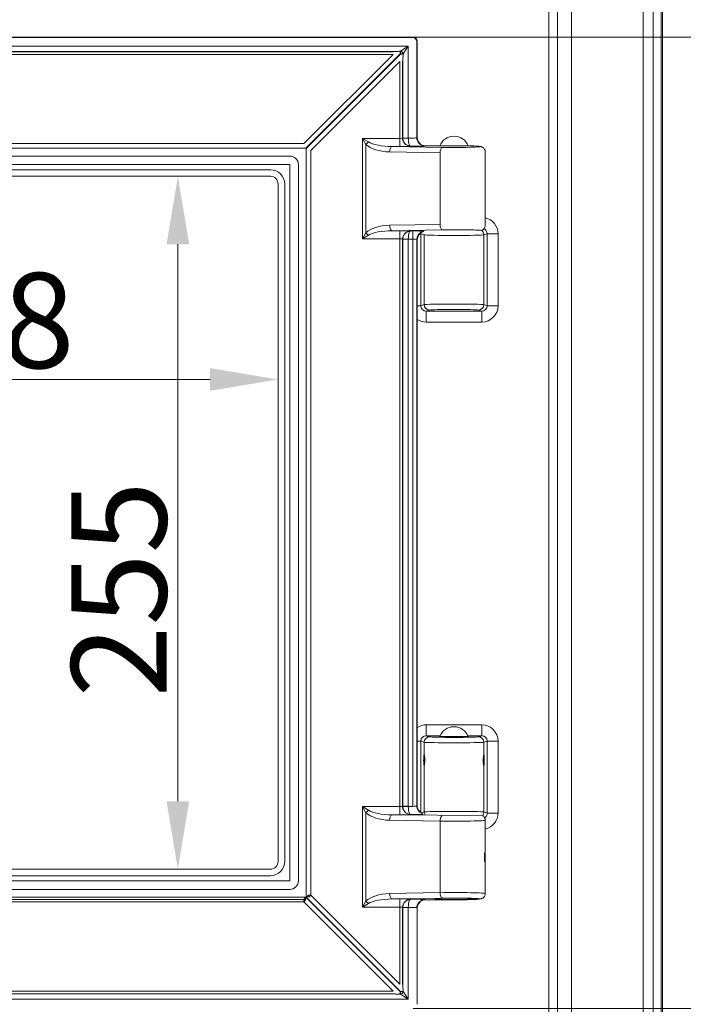
# Model space of a CAD drawing. Extents: x -5640 to -3435, y 810 to 3374.
# Drawn here: x -5396 to -5152, y 2621 to 2983 of the extents above; entities that cross this region are included whole.
import ezdxf

# ---------------------------------------------------------------- set-up
doc = ezdxf.new("R2010")
doc.units = 0
doc.header["$LTSCALE"] = 5
doc.layers.add('Bemaßungen(Brunner)', color=7, linetype='Continuous', lineweight=25)
doc.layers.add('SLD-0', color=7, linetype='Continuous')
doc.styles.add('Brunner 2014', font='arial.ttf', dxfattribs={"height": 35})
doc.dimstyles.new('Brunner 2014', dxfattribs={"dimscale": 5, "dimtxt": 35, "dimasz": 5, "dimexe": 3.175, "dimexo": 0, "dimgap": 0.762, "dimtad": 1, "dimdec": 0, "dimrnd": 1e-08, "dimtxsty": 'Brunner 2014', "dimcen": 0.09, "dimdle": 10, "dimclrd": 7, "dimclre": 7, "dimclrt": 7, "dimadec": 1, "dimazin": 2, "dimtfac": 0.666667, "dimtdec": 0, "dimtmove": 0, "dimatfit": 3, "dimldrblk": 'Filled-1', "dimfxl": 1, "dimtolj": 1, "dimlwd": 5, "dimlwe": 5, "dimarcsym": 0})

# ---------------------------------------------------------------- blocks, each defined once
blk = doc.blocks.new('*D75')
at = {"layer": 'Defpoints', "color": 0, "lineweight": 5}
for p in [(-5159.29, 3138.21), (-5160.78, 2367.54), (-4968.49, 2367.54)]:
    blk.add_point(p, dxfattribs=at)
at = {"layer": 'SLD-0', "color": 7, "linetype": 'Continuous', "lineweight": 5}
for p, q in [((-5159.29, 3138.21), (-4952.61, 3138.21)), ((-4968.49, 3113.21), (-4968.49, 2392.54)), ((-5160.78, 2367.54), (-4952.61, 2367.54))]:
    blk.add_line(p, q, dxfattribs=at)
at = {"layer": 'SLD-0', "color": 7, "lineweight": 5}
for points in [[(-4972.65, 3113.21), (-4964.32, 3113.21), (-4968.49, 3138.21)], [(-4972.65, 2392.54), (-4964.32, 2392.54), (-4968.49, 2367.54)]]:
    blk.add_solid(points, dxfattribs=at)
at = {"layer": 'SLD-0', "color": 30, "lineweight": 5, "insert": (-5007.44, 2792.93), "char_height": 35, "attachment_point": 2, "rotation": 90, "style": 'Brunner 2014'}
blk.add_mtext('\\A1;771', dxfattribs=at)
blk = doc.blocks.new('Filled-1')
at = {"color": 0}
for p, q in [((0, 0), (-1, 0.167)), ((-1, 0.167), (-1, -0.167)), ((-1, 0), (0, 0)), ((-1, -0.167), (0, 0))]:
    blk.add_line(p, q, dxfattribs=at)
at = {"color": 0, "flags": 128}
blk.add_lwpolyline([(-1, -0.167), (0, 0), (-1, 0.167), (-1, -0.167)], dxfattribs=at)
at = {"color": 0}
blk.add_solid([(-1, -0.167), (0, 0), (-1, 0.167), (-1, -0.167)], dxfattribs=at)
blk = doc.blocks.new('*D76')
at = {"layer": 'Defpoints', "color": 0, "lineweight": 5}
for p in [(-5160.78, 3262.71), (-5160.78, 2367.54), (-4892.97, 2367.54)]:
    blk.add_point(p, dxfattribs=at)
at = {"layer": 'SLD-0', "color": 7, "linetype": 'Continuous', "lineweight": 5}
for p, q in [((-5160.78, 3262.71), (-4877.09, 3262.71)), ((-4892.97, 3237.71), (-4892.97, 2392.54)), ((-5160.78, 2367.54), (-4877.09, 2367.54))]:
    blk.add_line(p, q, dxfattribs=at)
at = {"layer": 'SLD-0', "color": 7, "lineweight": 5}
for points in [[(-4897.13, 3237.71), (-4888.8, 3237.71), (-4892.97, 3262.71)], [(-4897.13, 2392.54), (-4888.8, 2392.54), (-4892.97, 2367.54)]]:
    blk.add_solid(points, dxfattribs=at)
at = {"layer": 'SLD-0', "color": 30, "lineweight": 5, "insert": (-4932.52, 2795.02), "char_height": 35, "attachment_point": 2, "rotation": 90, "style": 'Brunner 2014'}
blk.add_mtext('\\A1;895', dxfattribs=at)
blk = doc.blocks.new('*D77')
at = {"layer": 'Defpoints', "color": 0, "lineweight": 5}
for p in [(-5250.96, 2976.71), (-5250.96, 2619.71), (-5035.59, 2619.71)]:
    blk.add_point(p, dxfattribs=at)
at = {"layer": 'SLD-0', "color": 7, "linetype": 'Continuous', "lineweight": 5}
for p, q in [((-5250.96, 2976.71), (-5019.72, 2976.71)), ((-5035.59, 2951.71), (-5035.59, 2644.71)), ((-5250.96, 2619.71), (-5019.72, 2619.71))]:
    blk.add_line(p, q, dxfattribs=at)
at = {"layer": 'SLD-0', "color": 7, "lineweight": 5}
for points in [[(-5039.76, 2951.71), (-5031.43, 2951.71), (-5035.59, 2976.71)], [(-5039.76, 2644.71), (-5031.43, 2644.71), (-5035.59, 2619.71)]]:
    blk.add_solid(points, dxfattribs=at)
at = {"layer": 'SLD-0', "color": 7, "lineweight": 5, "insert": (-5075.17, 2797.57), "char_height": 35, "attachment_point": 2, "rotation": 90, "style": 'Brunner 2014'}
blk.add_mtext('\\A1;357', dxfattribs=at)
blk = doc.blocks.new('*D78')
at = {"layer": 'Bemaßungen(Brunner)', "color": 7, "linetype": 'Continuous', "lineweight": 5}
for p, q in [((-5498.33, 2922.71), (-5498.33, 2835)), ((-5300.62, 2922.71), (-5300.62, 2835)), ((-5473.33, 2850.87), (-5325.62, 2850.87))]:
    blk.add_line(p, q, dxfattribs=at)
at = {"layer": 'Bemaßungen(Brunner)', "color": 7, "lineweight": 5}
for points in [[(-5473.33, 2855.04), (-5473.33, 2846.71), (-5498.33, 2850.87)], [(-5325.62, 2855.04), (-5325.62, 2846.71), (-5300.62, 2850.87)]]:
    blk.add_solid(points, dxfattribs=at)
at = {"layer": 'Defpoints', "color": 0, "lineweight": 5}
for p in [(-5498.33, 2922.71), (-5300.62, 2922.71), (-5300.62, 2850.87)]:
    blk.add_point(p, dxfattribs=at)
at = {"layer": 'Bemaßungen(Brunner)', "color": 7, "lineweight": 5, "insert": (-5415.2, 2872.55), "char_height": 35, "attachment_point": 5, "style": 'Brunner 2014'}
blk.add_mtext('\\A1;198', dxfattribs=at)
blk = doc.blocks.new('*D79')
at = {"layer": 'Bemaßungen(Brunner)', "color": 7, "linetype": 'Continuous', "lineweight": 5}
for p, q in [((-5303.47, 2925.56), (-5353.36, 2925.56)), ((-5337.49, 2900.56), (-5337.49, 2695.85)), ((-5303.47, 2670.85), (-5353.36, 2670.85))]:
    blk.add_line(p, q, dxfattribs=at)
at = {"layer": 'Bemaßungen(Brunner)', "color": 7, "lineweight": 5}
for points in [[(-5341.65, 2900.56), (-5333.32, 2900.56), (-5337.49, 2925.56)], [(-5341.65, 2695.85), (-5333.32, 2695.85), (-5337.49, 2670.85)]]:
    blk.add_solid(points, dxfattribs=at)
at = {"layer": 'Defpoints', "color": 0, "lineweight": 5}
for p in [(-5303.47, 2925.56), (-5337.49, 2670.85), (-5303.47, 2670.85)]:
    blk.add_point(p, dxfattribs=at)
at = {"layer": 'Bemaßungen(Brunner)', "color": 7, "lineweight": 5, "insert": (-5359.17, 2773.73), "char_height": 35, "attachment_point": 5, "rotation": 90, "style": 'Brunner 2014'}
blk.add_mtext('\\A1;255', dxfattribs=at)

msp = doc.modelspace()

# ---------------------------------------------------------------- linework, layer by layer
at = {"color": 30, "linetype": 'Continuous', "lineweight": 5}
for p, q in [((-5201.05, 2409.3), (-5201.05, 3138.21)), ((-5197.89, 3138.21), (-5197.89, 2409.11)), ((-5192.81, 3138.21), (-5192.81, 2404.03)), ((-5166.37, 2374.61), (-5166.37, 3138.21)), ((-5162.76, 3138.21), (-5162.76, 2374.48)), ((-5159.83, 3138.21), (-5159.83, 2369.57)), ((-5159.29, 2369.03), (-5159.29, 3138.21))]:
    msp.add_line(p, q, dxfattribs=at)
at = {"color": 7, "linetype": 'Continuous', "lineweight": 5}
for p, q in [((-5250.96, 2976.71), (-5547.99, 2976.71)), ((-5547.82, 2976.54), (-5251.13, 2976.54)), ((-5251.13, 2976.54), (-5250.96, 2976.71)), ((-5249.47, 2975.22), (-5249.64, 2975.05)), ((-5249.47, 2975.22), (-5249.47, 2939.78)), ((-5546.15, 2973.38), (-5252.79, 2973.38)), ((-5255.71, 2971.5), (-5255.71, 2970.55)), ((-5255.71, 2971.5), (-5255.62, 2971.5)), ((-5255.62, 2971.5), (-5252.79, 2973.38)), ((-5255.62, 2970.55), (-5255.62, 2971.5)), ((-5252.79, 2973.38), (-5254.68, 2970.55)), ((-5252.79, 2973.38), (-5252.79, 2939.63)), ((-5249.64, 2975.05), (-5249.64, 2939.74)), ((-5257.68, 2971.41), (-5541.27, 2971.41)), ((-5540.57, 2971.32), (-5258.38, 2971.32)), ((-5258.38, 2970.34), (-5540.57, 2970.34)), ((-5291.12, 2937.6), (-5258.38, 2970.34)), ((-5255.71, 2970.55), (-5290.4, 2935.87)), ((-5290.31, 2935.78), (-5255.62, 2970.47)), ((-5255.62, 2970.55), (-5255.71, 2970.55)), ((-5255.62, 2970.47), (-5255.62, 2970.55)), ((-5254.68, 2970.55), (-5255.62, 2970.55)), ((-5254.68, 2970.47), (-5255.62, 2970.47)), ((-5254.76, 2939.63), (-5254.76, 2968.51)), ((-5254.68, 2970.55), (-5254.68, 2970.47)), ((-5255.84, 2967.8), (-5288.58, 2935.07)), ((-5255.84, 2939.5), (-5255.84, 2967.8)), ((-5254.86, 2967.8), (-5254.86, 2939.61)), ((-5269.67, 2939.5), (-5267.46, 2938.17)), ((-5269.67, 2939.5), (-5255.84, 2939.5)), ((-5268.34, 2937.28), (-5269.67, 2939.5)), ((-5269.67, 2902.56), (-5269.67, 2939.5)), ((-5255.84, 2936.5), (-5255.84, 2939.5)), ((-5254.86, 2939.61), (-5254.76, 2939.63)), ((-5254.76, 2939.63), (-5252.79, 2939.63)), ((-5252.79, 2939.6), (-5251.13, 2939.6)), ((-5249.64, 2939.74), (-5249.47, 2939.78)), ((-5290.4, 2935.87), (-5508.54, 2935.87)), ((-5507.83, 2937.6), (-5291.12, 2937.6)), ((-5290.31, 2660.63), (-5290.31, 2935.78)), ((-5268.34, 2937.28), (-5268.34, 2904.78)), ((-5258.75, 2936.5), (-5240.19, 2936.18)), ((-5255.84, 2936.5), (-5258.75, 2936.5)), ((-5251.13, 2936.6), (-5251.97, 2936.6)), ((-5241.18, 2936.81), (-5246.77, 2936.81)), ((-5241.18, 2936.81), (-5246.76, 2936.81)), ((-5246.46, 2936.79), (-5246.67, 2936.74)), ((-5241.22, 2936.71), (-5235.97, 2936.71)), ((-5235.97, 2936.71), (-5230.72, 2936.71)), ((-5502.61, 2933), (-5296.34, 2933)), ((-5288.58, 2935.07), (-5288.58, 2661.34)), ((-5241.07, 2934.18), (-5259.64, 2934.5)), ((-5241.07, 2934.18), (-5241.07, 2907.88)), ((-5224.47, 2907.58), (-5224.47, 2934.48)), ((-5296.34, 2929.84), (-5502.61, 2929.84)), ((-5296.34, 2666.57), (-5296.34, 2929.84)), ((-5293.18, 2929.84), (-5293.18, 2666.57)), ((-5495.47, 2927.96), (-5303.47, 2927.96)), ((-5495.47, 2925.56), (-5303.47, 2925.56)), ((-5300.62, 2922.71), (-5300.62, 2673.71)), ((-5298.21, 2922.71), (-5298.21, 2673.71)), ((-5259.64, 2907.56), (-5241.07, 2907.88)), ((-5269.67, 2902.56), (-5268.34, 2904.78)), ((-5267.46, 2903.89), (-5269.67, 2902.56)), ((-5240.19, 2905.88), (-5258.75, 2905.56)), ((-5258.75, 2905.56), (-5255.84, 2905.56)), ((-5255.84, 2905.56), (-5255.84, 2902.56)), ((-5251.97, 2905.46), (-5251.13, 2905.46)), ((-5251.13, 2905.46), (-5251.13, 2902.46)), ((-5248.54, 2904.44), (-5248.19, 2904.44)), ((-5246.94, 2904.02), (-5248.19, 2904.44)), ((-5248.19, 2904.44), (-5248.19, 2877.97)), ((-5246.94, 2878.39), (-5246.94, 2904.02)), ((-5223.76, 2904.44), (-5225.01, 2904.02)), ((-5225.01, 2878.39), (-5225.01, 2904.02)), ((-5223.76, 2877.97), (-5223.76, 2904.44)), ((-5223.76, 2904.44), (-5219.77, 2904.44)), ((-5219.77, 2904.44), (-5219.77, 2877.97)), ((-5255.84, 2902.56), (-5269.67, 2902.56)), ((-5255.84, 2693.85), (-5255.84, 2902.56)), ((-5254.86, 2902.45), (-5254.86, 2693.96)), ((-5254.76, 2902.43), (-5254.86, 2902.45)), ((-5254.76, 2902.51), (-5252.79, 2902.46)), ((-5254.76, 2693.98), (-5254.76, 2902.43)), ((-5252.79, 2902.43), (-5254.76, 2902.43)), ((-5251.13, 2902.46), (-5252.79, 2902.46)), ((-5252.79, 2902.43), (-5252.79, 2693.98)), ((-5251.13, 2693.95), (-5251.13, 2902.46)), ((-5249.64, 2902.32), (-5249.64, 2694.09)), ((-5249.47, 2902.28), (-5249.64, 2902.32)), ((-5249.47, 2902.28), (-5249.47, 2694.13)), ((-5249.47, 2877.97), (-5248.19, 2877.97)), ((-5248.19, 2877.97), (-5246.94, 2878.39)), ((-5225.01, 2878.39), (-5223.76, 2877.97)), ((-5223.76, 2877.97), (-5219.77, 2877.97)), ((-5244.95, 2876.39), (-5246.17, 2875.98)), ((-5246.17, 2875.98), (-5225.78, 2875.98)), ((-5246.17, 2875.98), (-5246.17, 2871.98)), ((-5225.78, 2875.98), (-5227, 2876.39)), ((-5225.78, 2875.98), (-5225.78, 2871.98)), ((-5225.78, 2871.98), (-5246.17, 2871.98)), ((-5246.17, 2723.93), (-5246.17, 2719.93)), ((-5246.17, 2723.93), (-5225.78, 2723.93)), ((-5225.78, 2723.93), (-5225.78, 2719.93)), ((-5246.17, 2719.93), (-5244.95, 2719.52)), ((-5241.08, 2719.93), (-5246.17, 2719.93)), ((-5241.22, 2719.61), (-5235.97, 2719.61)), ((-5238.97, 2719.61), (-5238.97, 2719.51)), ((-5235.97, 2719.61), (-5230.72, 2719.61)), ((-5232.97, 2719.51), (-5232.97, 2719.61)), ((-5225.78, 2719.93), (-5230.86, 2719.93)), ((-5227, 2719.52), (-5225.78, 2719.93)), ((-5249.47, 2717.94), (-5248.19, 2717.94)), ((-5246.94, 2717.52), (-5248.19, 2717.94)), ((-5248.19, 2717.94), (-5248.19, 2691.68)), ((-5246.94, 2712.84), (-5246.94, 2717.52)), ((-5223.76, 2717.94), (-5225.01, 2717.52)), ((-5225.01, 2712.84), (-5225.01, 2717.52)), ((-5223.76, 2691.47), (-5223.76, 2717.94)), ((-5223.76, 2717.94), (-5219.77, 2717.94)), ((-5219.77, 2717.94), (-5219.77, 2691.47)), ((-5246.97, 2710.71), (-5246.97, 2710.91)), ((-5246.97, 2710.51), (-5246.97, 2710.71)), ((-5246.94, 2691.89), (-5246.94, 2708.91)), ((-5225.01, 2691.89), (-5225.01, 2708.91)), ((-5269.67, 2693.85), (-5255.84, 2693.85)), ((-5269.67, 2693.85), (-5267.46, 2692.52)), ((-5268.34, 2691.63), (-5269.67, 2693.85)), ((-5269.67, 2656.91), (-5269.67, 2693.85)), ((-5255.84, 2693.85), (-5255.84, 2690.85)), ((-5254.86, 2693.96), (-5254.76, 2693.98)), ((-5254.76, 2693.98), (-5252.79, 2693.98)), ((-5252.79, 2693.95), (-5254.76, 2693.9)), ((-5252.79, 2693.95), (-5251.13, 2693.95)), ((-5249.64, 2694.09), (-5249.47, 2694.13)), ((-5268.34, 2691.63), (-5268.34, 2659.13)), ((-5255.84, 2690.85), (-5258.75, 2690.85)), ((-5258.75, 2690.85), (-5225.53, 2690.54)), ((-5251.13, 2690.95), (-5251.97, 2690.95)), ((-5247.97, 2691.54), (-5246.94, 2691.89)), ((-5225.01, 2691.89), (-5223.76, 2691.47)), ((-5223.76, 2691.47), (-5219.77, 2691.47)), ((-5241.07, 2688.53), (-5259.64, 2688.85)), ((-5241.07, 2662.23), (-5241.07, 2688.53)), ((-5224.47, 2677.24), (-5224.47, 2688.83)), ((-5224.72, 2673.53), (-5224.72, 2676.88)), ((-5224.57, 2673.2), (-5224.57, 2677.21)), ((-5224.47, 2661.93), (-5224.47, 2673.19)), ((-5303.47, 2670.85), (-5495.47, 2670.85)), ((-5303.47, 2668.45), (-5495.47, 2668.45)), ((-5502.61, 2666.57), (-5296.34, 2666.57)), ((-5508.54, 2660.54), (-5290.4, 2660.54)), ((-5296.34, 2663.41), (-5502.61, 2663.41)), ((-5291.12, 2659.68), (-5290.4, 2660.54)), ((-5290.4, 2660.54), (-5290.51, 2659.42)), ((-5290.4, 2660.54), (-5255.71, 2625.86)), ((-5290.31, 2660.63), (-5289.45, 2661.34)), ((-5289.19, 2660.73), (-5290.31, 2660.63)), ((-5255.62, 2625.94), (-5290.31, 2660.63)), ((-5289.45, 2661.34), (-5288.58, 2661.34)), ((-5288.58, 2661.34), (-5289.19, 2660.73)), ((-5288.58, 2661.34), (-5255.84, 2628.61)), ((-5259.64, 2661.91), (-5241.07, 2662.23)), ((-5240.19, 2660.23), (-5258.75, 2659.91)), ((-5507.83, 2659.68), (-5291.12, 2659.68)), ((-5291.12, 2658.81), (-5507.83, 2658.81)), ((-5291.12, 2658.81), (-5291.12, 2659.68)), ((-5290.51, 2659.42), (-5291.12, 2658.81)), ((-5258.38, 2626.07), (-5291.12, 2658.81)), ((-5269.67, 2656.91), (-5268.34, 2659.13)), ((-5267.46, 2658.24), (-5269.67, 2656.91)), ((-5255.84, 2656.91), (-5269.67, 2656.91)), ((-5258.75, 2659.91), (-5255.84, 2659.91)), ((-5255.84, 2656.91), (-5255.84, 2659.91)), ((-5255.84, 2628.61), (-5255.84, 2656.91)), ((-5254.86, 2656.8), (-5254.86, 2628.61)), ((-5254.76, 2656.78), (-5254.86, 2656.8)), ((-5252.79, 2656.81), (-5254.76, 2656.87)), ((-5254.76, 2627.9), (-5254.76, 2656.78)), ((-5252.79, 2656.78), (-5254.76, 2656.78)), ((-5251.13, 2656.81), (-5252.79, 2656.81)), ((-5252.79, 2656.78), (-5252.79, 2623.03)), ((-5251.97, 2659.81), (-5251.13, 2659.81)), ((-5249.47, 2656.63), (-5249.64, 2656.67)), ((-5249.47, 2656.63), (-5249.47, 2621.19)), ((-5246.77, 2659.6), (-5235.97, 2659.6)), ((-5246.76, 2659.6), (-5235.97, 2659.6)), ((-5246.67, 2659.67), (-5246.46, 2659.62)), ((-5237.16, 2659.71), (-5234.79, 2659.71)), ((-5235.97, 2659.6), (-5235.97, 2659.6)), ((-5541.27, 2625), (-5257.68, 2625)), ((-5540.57, 2626.07), (-5258.38, 2626.07)), ((-5258.38, 2625.09), (-5540.57, 2625.09)), ((-5255.71, 2625.86), (-5255.71, 2624.91)), ((-5255.71, 2625.86), (-5255.62, 2625.86)), ((-5255.62, 2624.91), (-5255.71, 2624.91)), ((-5254.68, 2625.94), (-5255.62, 2625.94)), ((-5255.62, 2625.86), (-5255.62, 2625.94)), ((-5255.62, 2625.86), (-5254.68, 2625.86)), ((-5255.62, 2624.91), (-5255.62, 2625.86)), ((-5252.79, 2623.03), (-5255.62, 2624.91)), ((-5254.68, 2625.94), (-5254.68, 2625.86)), ((-5254.68, 2625.86), (-5252.79, 2623.03)), ((-5252.79, 2623.03), (-5546.15, 2623.03))]:
    msp.add_line(p, q, dxfattribs=at)
at = {"color": 7, "linetype": 'Continuous', "lineweight": 5, "flags": 128}
for points in [[(-5259.64, 2934.5), (-5259.62, 2934.88), (-5259.57, 2935.25), (-5259.48, 2935.59), (-5259.37, 2935.89), (-5259.24, 2936.14), (-5259.09, 2936.33), (-5258.92, 2936.45), (-5258.75, 2936.5)], [(-5241.07, 2934.18), (-5241.05, 2934.56), (-5241, 2934.93), (-5240.91, 2935.27), (-5240.8, 2935.57), (-5240.67, 2935.82), (-5240.52, 2936.01), (-5240.36, 2936.13), (-5240.19, 2936.18)], [(-5258.75, 2905.56), (-5258.92, 2905.61), (-5259.09, 2905.73), (-5259.24, 2905.92), (-5259.37, 2906.17), (-5259.48, 2906.47), (-5259.57, 2906.81), (-5259.62, 2907.18), (-5259.64, 2907.56)], [(-5240.19, 2905.88), (-5240.36, 2905.93), (-5240.52, 2906.05), (-5240.67, 2906.24), (-5240.8, 2906.49), (-5240.91, 2906.79), (-5241, 2907.13), (-5241.05, 2907.5), (-5241.07, 2907.88)], [(-5258.75, 2690.85), (-5258.92, 2690.8), (-5259.09, 2690.68), (-5259.24, 2690.49), (-5259.37, 2690.24), (-5259.48, 2689.94), (-5259.57, 2689.6), (-5259.62, 2689.23), (-5259.64, 2688.85)], [(-5258.75, 2659.91), (-5258.92, 2659.96), (-5259.09, 2660.08), (-5259.24, 2660.27), (-5259.37, 2660.52), (-5259.48, 2660.82), (-5259.57, 2661.16), (-5259.62, 2661.53), (-5259.64, 2661.91)], [(-5240.19, 2660.23), (-5240.36, 2660.28), (-5240.52, 2660.4), (-5240.67, 2660.59), (-5240.8, 2660.84), (-5240.91, 2661.14), (-5241, 2661.48), (-5241.05, 2661.85), (-5241.07, 2662.23)]]:
    msp.add_lwpolyline(points, dxfattribs=at)
at = {"color": 7, "linetype": 'Continuous', "lineweight": 5}
for centre, radius, start, end in [((-5251.16, 2975.02), 1.52, 1.2893, 88.7107), ((-5255.76, 2970.42), 1.09, 7.117, 82.883), ((-5251.84, 2939.62), 3.02, 180.1914, 247.4545), ((-5246.64, 2939.74), 3, 180.0638, 269.4108), ((-5235.97, 2934.68), 5.63, 21.122, 158.878), ((-5263.75, 2933.58), 5.9, 128.8932, 141.1068), ((-5252.67, 2938.05), 1.26, 254.8163, 288.5388), ((-5296.34, 2929.84), 3.16, 0, 90), ((-5303.47, 2922.71), 5.26, 0, 90), ((-5303.47, 2922.71), 2.85, 0, 90), ((-5263.75, 2908.48), 5.9, 218.8932, 231.1068), ((-5251.84, 2902.44), 3.02, 112.5455, 179.8086), ((-5252.67, 2904.01), 1.26, 71.4612, 105.1837), ((-5246.63, 2902.31), 3.01, 103.2778, 179.8358), ((-5227.01, 2904.02), 2, 0.1043, 56.9161), ((-5244.94, 2878.39), 2, 180.0597, 269.7879), ((-5227.01, 2878.39), 2, 270.2121, 359.9403), ((-5235.97, 2717.58), 5.63, 21.122, 158.878), ((-5244.94, 2717.52), 2, 90.2121, 179.9403), ((-5227.01, 2717.52), 2, 0.0597, 89.7879), ((-5242.98, 2710.71), 4, 161.5426, 177.134), ((-5228.97, 2710.71), 4, 343.2222, 16.591), ((-5242.98, 2710.71), 4, 182.866, 194.8395), ((-5251.84, 2693.97), 3.02, 180.1914, 247.4545), ((-5246.63, 2694.09), 3.01, 180.1284, 252.3349), ((-5263.75, 2687.93), 5.9, 128.8932, 141.1068), ((-5252.67, 2692.4), 1.26, 254.8163, 288.5388), ((-5244.93, 2691.89), 2.01, 180.1189, 213.0382), ((-5238.72, 2688.8), 2.37, 136.4898, 186.5038), ((-5227.01, 2691.89), 2.01, 317.7819, 359.8829), ((-5303.47, 2673.71), 5.26, 270, 0), ((-5303.47, 2673.71), 2.85, 270, 0), ((-5296.34, 2666.57), 3.16, 270, 0), ((-5288.28, 2661.47), 1.17, 186.0211, 218.9789), ((-5291.24, 2658.52), 1.17, 51.0211, 83.9789), ((-5263.75, 2662.83), 5.9, 218.8932, 231.1068), ((-5251.84, 2656.79), 3.02, 112.5455, 179.8086), ((-5252.67, 2658.36), 1.26, 71.4612, 105.1837), ((-5246.64, 2656.67), 3, 90.5892, 179.9362), ((-5255.76, 2625.99), 1.09, 277.117, 352.883)]:
    msp.add_arc(centre, radius, start, end, dxfattribs=at)
for centre, major_axis, ratio, start_param, end_param in [((-5250.99, 2975.19), (-1.08, -1.08), 0.980815, 2.36588, 3.917306), ((-5256.11, 2971.15), (2.85, 0.04), 0.122744, 2.151603, 2.492044), ((-5255.03, 2970.08), (0.04, 2.85), 0.122744, 3.791141, 4.131582), ((-5255.84, 2939.64), (1, 0), 0.139683, 4.712389, 6.108652), ((-5251.78, 2939.64), (-0.58, 2.94), 0.994826, 1.378289, 1.407135), ((-5251.96, 2939.6), (-0.35, 2.98), 0.934997, 1.479962, 2.637096), ((-5251.78, 2939.64), (0.997, 0.197), 0.984226, 2.949085, 2.977931), ((-5251.96, 2939.6), (-0.03, 3), 0.27953, 1.567836, 2.72497), ((-5251.13, 2939.76), (1.5, 0), 0.104762, 4.712389, 6.143559), ((-5246.44, 2939.79), (-2.94, -0.73), 0.989676, 6.042061, 7.608), ((-5259.29, 2939.5), (10.1, 0), 0.494885, 3.60114, 4.677482), ((-5258.4, 2939.5), (10.1, 0), 0.296931, 3.60114, 4.677482), ((-5255.84, 2936.64), (4, 0), 0.034921, 4.712389, 6.030505), ((-5251.13, 2936.76), (4.5, 0), 0.034921, 4.712389, 6.143559), ((-5235.97, 2936.48), (9.5, 0), 0.034921, 4.252842, 6.116404), ((-5235.97, 2936.48), (9.5, 0), 0.034921, 6.116404, 7.27081), ((-5225.79, 2904.43), (5.7, 1.92), 0.996662, 5.958805, 7.309064), ((-5259.29, 2902.56), (10.1, 0), 0.494885, 1.605703, 2.682046), ((-5258.4, 2902.56), (10.1, 0), 0.296931, 1.605703, 2.682046), ((-5255.84, 2905.42), (4, 0), 0.034921, 0.25268, 1.570796), ((-5251.96, 2902.46), (0.35, 2.98), 0.934997, 0.504496, 1.66163), ((-5251.96, 2902.46), (0.03, 3), 0.27953, 0.416622, 1.573757), ((-5251.13, 2905.3), (4.5, 0), 0.034921, 0.4635, 1.570796), ((-5246.44, 2902.27), (-2.94, 0.73), 0.989676, 5.267085, 6.52431), ((-5246.16, 2904.43), (1.93, -0.65), 0.983551, 3.314682, 3.465973), ((-5235.97, 2904.04), (11, 0), 0.021425, 3.219052, 6.205726), ((-5235.97, 2905.58), (10.61, 0.01), 0.03099, 0.290764, 1.979315), ((-5225.79, 2904.43), (1.93, 0.65), 0.983551, 5.958805, 7.138022), ((-5255.84, 2902.42), (1, 0), 0.139683, 0.174533, 1.570796), ((-5251.78, 2902.42), (0.58, 2.94), 0.994826, 1.734458, 1.763304), ((-5251.78, 2902.42), (0.997, -0.197), 0.984226, 3.305254, 3.3341), ((-5251.13, 2902.3), (1.5, 0), 0.104762, 0.139626, 1.570796), ((-5246.16, 2877.98), (1.93, 0.65), 0.983551, 2.817213, 4.385983), ((-5235.97, 2878.37), (11, 0), 0.021425, 0.077459, 3.064133), ((-5225.79, 2877.98), (1.93, -0.65), 0.983551, 5.038794, 6.607565), ((-5225.79, 2877.98), (5.7, -1.92), 0.996662, 5.038794, 6.607565), ((-5235.97, 2876.37), (9, 0), 0.026186, 0.077459, 3.064133), ((-5246.16, 2877.98), (5.7, 1.92), 0.996662, 3.804341, 4.385983), ((-5246.16, 2717.93), (-5.7, 1.92), 0.996662, 5.038794, 5.620437), ((-5225.79, 2717.93), (-5.7, -1.92), 0.996662, 2.817213, 4.385983), ((-5246.16, 2717.93), (1.93, -0.65), 0.983551, 1.897202, 3.465973), ((-5235.97, 2719.54), (9, 0), 0.026186, 3.219052, 6.205726), ((-5235.97, 2719.53), (3.05, 0), 0.026186, 2.960273, 4.712389), ((-5235.97, 2719.53), (3.05, 0), 0.026186, 4.712389, 6.464505), ((-5225.79, 2717.93), (1.93, 0.65), 0.983551, 5.958805, 7.527576), ((-5235.97, 2717.54), (11, 0), 0.021425, 3.219052, 6.205726), ((-5246.97, 2710.88), (0, 2), 0.077615, 6.106669, 9.601294), ((-5224.98, 2710.88), (0, 2), 0.077615, 2.965077, 6.459701), ((-5255.84, 2693.99), (1, 0), 0.139683, 4.712389, 6.108652), ((-5251.78, 2693.99), (-0.58, 2.94), 0.994826, 1.378289, 1.407135), ((-5251.96, 2693.95), (-0.35, 2.98), 0.934997, 1.479962, 2.637096), ((-5251.78, 2693.99), (-0.997, -0.197), 0.984226, 6.090678, 6.119524), ((-5251.96, 2693.95), (-0.03, 3), 0.27953, 1.567836, 2.72497), ((-5251.13, 2694.11), (1.5, 0), 0.104762, 4.712389, 6.143559), ((-5246.44, 2694.15), (2.94, 0.73), 0.989676, 2.900468, 4.088605), ((-5259.29, 2693.85), (10.1, 0), 0.494885, 3.60114, 4.677482), ((-5258.4, 2693.85), (10.1, 0), 0.296931, 3.60114, 4.677482), ((-5255.84, 2690.99), (4, 0), 0.034921, 4.712389, 6.030505), ((-5251.13, 2691.11), (4.5, 0), 0.034921, 4.712389, 5.719087), ((-5235.97, 2691.87), (11, 0), 0.021425, 0.077459, 3.064133), ((-5225.79, 2691.48), (1.93, -0.65), 0.983551, 5.595315, 6.607565), ((-5225.79, 2691.48), (5.7, -1.92), 0.996662, 5.257307, 6.607565), ((-5235.97, 2688.83), (11.5, 0), 0.028848, 4.252842, 6.283185), ((-5259.29, 2656.91), (10.1, 0), 0.494885, 1.605703, 2.682046), ((-5235.97, 2659.95), (7.1, 0), 0.034921, 4.880423, 10.82754), ((-5235.97, 2661.93), (11.5, 0), 0.028848, 0, 2.030343), ((-5235.97, 2659.93), (9.5, 0), 0.034921, 4.712389, 8.313529), ((-5258.4, 2656.91), (10.1, 0), 0.296931, 1.605703, 2.682046), ((-5255.84, 2659.77), (4, 0), 0.034921, 0.25268, 1.570796), ((-5255.84, 2656.77), (1, 0), 0.139683, 0.174533, 1.570796), ((-5251.96, 2656.81), (0.35, 2.98), 0.934997, 0.504496, 1.66163), ((-5251.78, 2656.77), (0.58, 2.94), 0.994826, 1.734458, 1.763304), ((-5251.96, 2656.81), (0.03, 3), 0.27953, 0.416622, 1.573757), ((-5251.78, 2656.77), (0.997, -0.197), 0.984226, 3.305254, 3.3341), ((-5251.13, 2659.65), (4.5, 0), 0.034921, 0.139626, 1.570796), ((-5251.13, 2656.65), (1.5, 0), 0.104762, 0.139626, 1.570796), ((-5246.44, 2656.62), (2.94, -0.73), 0.989676, 1.816778, 3.382717), ((-5255.03, 2626.33), (-0.04, 2.85), 0.122744, 5.293196, 5.633637), ((-5256.11, 2625.26), (2.85, -0.04), 0.122744, 3.791141, 4.131582)]:
    msp.add_ellipse(centre, major_axis=major_axis, ratio=ratio, start_param=start_param, end_param=end_param, dxfattribs=at)
for points, knots in [([(-5257.68, 2971.41), (-5257.27, 2971.44), (-5256.63, 2971.49), (-5255.96, 2971.49), (-5255.71, 2971.5)], [0, 0, 0, 0, 0.630229, 1, 1, 1, 1]), ([(-5254.68, 2970.47), (-5254.69, 2970.01), (-5254.71, 2969.34), (-5254.75, 2968.7), (-5254.76, 2968.51)], [0, 0, 0, 0, 0.693847, 1, 1, 1, 1]), ([(-5251.97, 2936.6), (-5251.97, 2936.6), (-5252.02, 2936.6), (-5252.36, 2936.62), (-5252.7, 2936.73), (-5252.99, 2936.83)], [0, 0, 0, 0, 0.009679, 0.1334, 1, 1, 1, 1]), ([(-5251.97, 2936.6), (-5251.97, 2936.6), (-5252.02, 2936.61), (-5252.12, 2936.66), (-5252.22, 2936.79), (-5252.27, 2936.86)], [0, 0, 0, 0, 0.009593, 0.51299, 1, 1, 1, 1]), ([(-5224.51, 2934.47), (-5224.5, 2934.57), (-5224.47, 2934.91), (-5224.67, 2935.41), (-5225.01, 2935.88), (-5225.38, 2936.18), (-5225.71, 2936.35), (-5225.98, 2936.44), (-5226.24, 2936.5), (-5226.6, 2936.56), (-5227.16, 2936.61), (-5228.09, 2936.67), (-5229.28, 2936.72), (-5230.21, 2936.74), (-5230.75, 2936.75), (-5230.77, 2936.75)], [0, 0, 0, 0, 0.026932, 0.088036, 0.137761, 0.180872, 0.218567, 0.253985, 0.300262, 0.376609, 0.532986, 0.682728, 0.840803, 0.99478, 1, 1, 1, 1]), ([(-5225.81, 2905.69), (-5225.75, 2905.71), (-5225.57, 2905.77), (-5225.17, 2906.02), (-5224.76, 2906.48), (-5224.5, 2907.04), (-5224.5, 2907.43), (-5224.51, 2907.58)], [0, 0, 0, 0, 0.127784, 0.323954, 0.565183, 0.832793, 1, 1, 1, 1]), ([(-5251.97, 2905.46), (-5251.97, 2905.46), (-5252.02, 2905.45), (-5252.36, 2905.44), (-5252.7, 2905.33), (-5252.99, 2905.23)], [0, 0, 0, 0, 0.009679, 0.1334, 1, 1, 1, 1]), ([(-5251.97, 2905.46), (-5251.97, 2905.46), (-5252.02, 2905.45), (-5252.12, 2905.4), (-5252.22, 2905.27), (-5252.27, 2905.2)], [0, 0, 0, 0, 0.009593, 0.51299, 1, 1, 1, 1]), ([(-5246.94, 2712.84), (-5246.92, 2712.78), (-5246.88, 2712.66), (-5246.79, 2712.21), (-5246.71, 2711.63), (-5246.68, 2710.96), (-5246.7, 2710.29), (-5246.76, 2709.69), (-5246.85, 2709.21), (-5246.91, 2708.98), (-5246.93, 2708.92), (-5246.94, 2708.91)], [0, 0, 0, 0, 0.121181, 0.242308, 0.364511, 0.485428, 0.603539, 0.72112, 0.841083, 0.963195, 1, 1, 1, 1]), ([(-5225.01, 2708.91), (-5225.03, 2708.97), (-5225.07, 2709.09), (-5225.16, 2709.54), (-5225.24, 2710.12), (-5225.27, 2710.79), (-5225.25, 2711.46), (-5225.18, 2712.06), (-5225.1, 2712.54), (-5225.04, 2712.77), (-5225.01, 2712.83), (-5225.01, 2712.84)], [0, 0, 0, 0, 0.121181, 0.242308, 0.364511, 0.485428, 0.603539, 0.72112, 0.841083, 0.963195, 1, 1, 1, 1]), ([(-5252.99, 2691.18), (-5252.7, 2691.08), (-5252.36, 2690.97), (-5252.02, 2690.96), (-5251.97, 2690.95), (-5251.97, 2690.95)], [0, 0, 0, 0, 0.8666, 0.990321, 1, 1, 1, 1]), ([(-5252.27, 2691.21), (-5252.22, 2691.14), (-5252.12, 2691.01), (-5252.02, 2690.96), (-5251.97, 2690.95), (-5251.97, 2690.95)], [0, 0, 0, 0, 0.48701, 0.990407, 1, 1, 1, 1]), ([(-5224.51, 2688.82), (-5224.5, 2688.92), (-5224.47, 2689.26), (-5224.67, 2689.76), (-5225, 2690.23), (-5225.26, 2690.42), (-5225.38, 2690.51)], [0, 0, 0, 0, 0.1510132, 0.4936348, 0.7724569, 1, 1, 1, 1]), ([(-5224.49, 2677.28), (-5224.49, 2677.29), (-5224.5, 2677.31), (-5224.53, 2677.22), (-5224.57, 2677.06), (-5224.57, 2677.03)], [0, 0, 0, 0, 0.217378, 0.88033, 1, 1, 1, 1]), ([(-5224.57, 2673.38), (-5224.56, 2673.33), (-5224.52, 2673.16), (-5224.49, 2673.07), (-5224.49, 2673.11), (-5224.48, 2673.11)], [0, 0, 0, 0, 0.27997, 0.967325, 1, 1, 1, 1]), ([(-5235.97, 2659.6), (-5235.67, 2659.6), (-5234.78, 2659.6), (-5233.33, 2659.61), (-5231.69, 2659.63), (-5230.19, 2659.67), (-5228.87, 2659.71), (-5227.77, 2659.76), (-5226.9, 2659.82), (-5226.42, 2659.87), (-5226.01, 2659.96), (-5225.63, 2660.09), (-5225.17, 2660.37), (-5224.76, 2660.83), (-5224.5, 2661.39), (-5224.5, 2661.78), (-5224.51, 2661.93)], [0, 0, 0, 0, 0.053788, 0.156412, 0.259201, 0.362156, 0.465444, 0.569418, 0.675047, 0.786591, 0.825926, 0.861794, 0.892878, 0.931101, 0.973505, 1, 1, 1, 1]), ([(-5252.99, 2659.58), (-5252.7, 2659.68), (-5252.36, 2659.79), (-5252.02, 2659.81), (-5251.97, 2659.81), (-5251.97, 2659.81)], [0, 0, 0, 0, 0.8666, 0.990321, 1, 1, 1, 1]), ([(-5252.27, 2659.55), (-5252.22, 2659.62), (-5252.12, 2659.75), (-5252.02, 2659.8), (-5251.97, 2659.81), (-5251.97, 2659.81)], [0, 0, 0, 0, 0.48701, 0.990407, 1, 1, 1, 1]), ([(-5254.76, 2627.9), (-5254.74, 2627.5), (-5254.69, 2626.85), (-5254.68, 2626.19), (-5254.68, 2625.94)], [0, 0, 0, 0, 0.630229, 1, 1, 1, 1]), ([(-5255.71, 2624.91), (-5256.18, 2624.92), (-5256.85, 2624.94), (-5257.48, 2624.98), (-5257.68, 2625)], [0, 0, 0, 0, 0.693847, 1, 1, 1, 1])]:
    msp.add_open_spline(points, degree=3, knots=knots, dxfattribs=at)

# ---------------------------------------------------------------- dimensions: what is measured, and where the dimension line sits
at = {"layer": 'Bemaßungen(Brunner)', "lineweight": 5}
dim = msp.add_linear_dim(base=(-5337.49, 2670.85), p1=(-5303.47, 2925.56), p2=(-5303.47, 2670.85), angle=90, dimstyle='Brunner 2014', dxfattribs=at)
dim.commit()
dim.dimension.update_dxf_attribs({"geometry": '*D79', "text_midpoint": (-5337.49, 2773.73), "dimtype": 160})
dim = msp.add_linear_dim(base=(-5300.62, 2850.87), p1=(-5498.33, 2922.71), p2=(-5300.62, 2922.71), dimstyle='Brunner 2014', dxfattribs=at)
dim.commit()
dim.dimension.update_dxf_attribs({"geometry": '*D78', "text_midpoint": (-5415.2, 2850.87), "dimtype": 160})
at = {"layer": 'SLD-0', "color": 30, "lineweight": 5}
for base, p1, picture, middle in [((-4892.97, 2367.54), (-5160.78, 3262.71), '*D76', (-4892.97, 2795.02)), ((-4968.49, 2367.54), (-5159.29, 3138.21), '*D75', (-4968.49, 2792.93))]:
    dim = msp.add_linear_dim(base=base, p1=p1, p2=(-5160.78, 2367.54), angle=90, dimstyle='Brunner 2014', override={"dimclrt": 30}, dxfattribs=at)
    dim.commit()
    dim.dimension.update_dxf_attribs({"geometry": picture, "text_midpoint": middle, "dimtype": 160})
at = {"layer": 'SLD-0', "color": 7, "lineweight": 5}
dim = msp.add_linear_dim(base=(-5035.59, 2619.71), p1=(-5250.96, 2976.71), p2=(-5250.96, 2619.71), angle=90, dimstyle='Brunner 2014', dxfattribs=at)
dim.commit()
dim.dimension.update_dxf_attribs({"geometry": '*D77', "text_midpoint": (-5035.59, 2797.57), "dimtype": 160})

doc.saveas('drawing.dxf')
